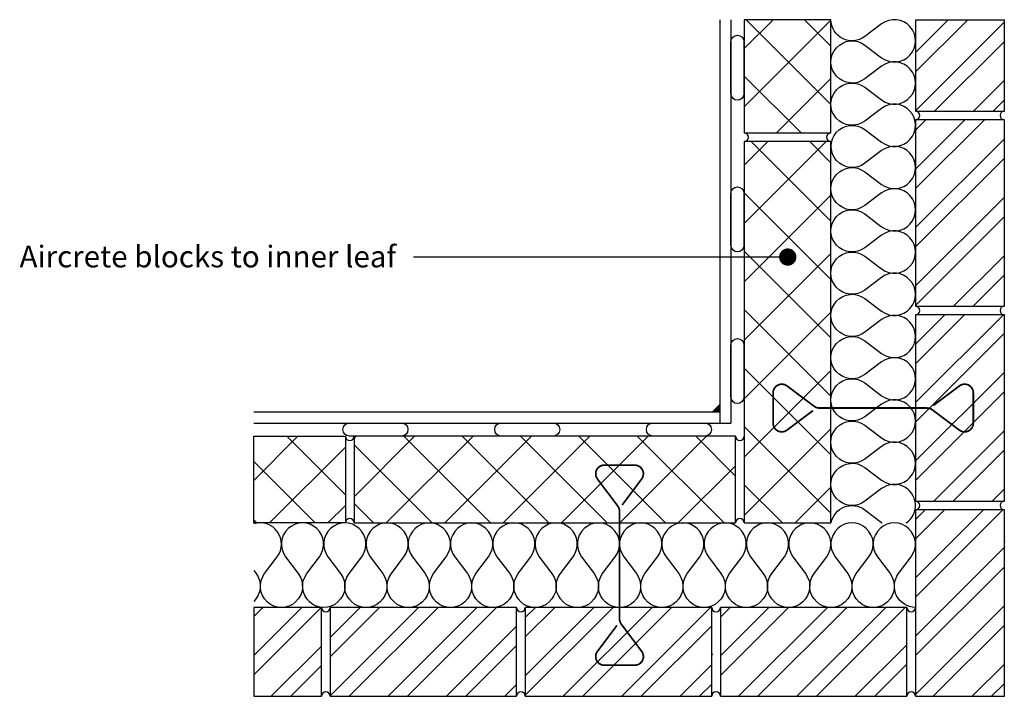
# Model space of a CAD drawing. Units: millimetres. Extents: x 16153 to 17289, y -1809 to -1028.
import ezdxf
from ezdxf import colors
from ezdxf.entities.mleader import LeaderData, LeaderLine
from ezdxf.math import Vec2, Vec3

# ---------------------------------------------------------------- set-up
doc = ezdxf.new("R2010")
doc.units = ezdxf.units.MM
doc.header["$LTSCALE"] = 0.2
for name, color, linetype in [('Aircrete', 7, 'Continuous'), ('Brickwork', 7, 'Continuous'), ('Insulation', 252, 'Continuous'), ('Internal Finishes', 252, 'Continuous'), ('Mortar', 7, 'Continuous'), ('TEXT', 7, 'Continuous'), ('Wall Ties', 7, 'Continuous'), ('Window Details', 7, 'Continuous')]:
    doc.layers.add(name, color=color, linetype=linetype)
doc.styles.get("Standard").update_dxf_attribs({"font": 'arial.ttf', "height": 25})

# ---------------------------------------------------------------- blocks, each defined once
blk = doc.blocks.new('_Dot')
at = {"color": 0, "linetype": 'ByBlock', "lineweight": -2}
blk.add_line((-0.5, 0), (-1, 0), dxfattribs=at)
at = {"color": 0, "linetype": 'ByBlock', "const_width": 0.5}
blk.add_lwpolyline([(-0.25, 0, 1), (0.25, 0, 1)], format="xyb", close=True, dxfattribs=at)

msp = doc.modelspace()

# ---------------------------------------------------------------- hatches: boundary and pattern name
at = {"layer": 'Aircrete'}
h = msp.add_hatch(dxfattribs=at)
h.set_pattern_fill('ANSI37', color=256, scale=15, angle=90)
h.paths.add_polyline_path([(17088.7, -1028.4), (16988.7, -1028.4), (16988.7, -1092.3), (17088.7, -1092.3)])
h.paths.add_polyline_path([(17088.7, -1092.3), (16988.7, -1092.3), (16988.7, -1159.1), (17088.7, -1159.1)])
h.paths.add_polyline_path([(17088.7, -1169.1), (16988.7, -1169.1), (16988.7, -1609.1), (17088.7, -1609.1)])
h.paths.add_polyline_path([(17043.9, -1302.3, -1), (17033.9, -1302.3, -1)], flags=16)
h.paths.add_polyline_path([(16978.7, -1509.1), (16538.7, -1509.1), (16538.7, -1609.1), (16978.7, -1609.1)])
h.paths.add_polyline_path([(16528.7, -1509.1), (16423, -1509.1), (16423, -1609.1), (16528.7, -1609.1)])
at = {"layer": 'Brickwork'}
h = msp.add_hatch(dxfattribs=at)
h.set_pattern_fill('ANSI32', color=256, scale=5)
h.paths.add_polyline_path([(17288.7, -1028.4), (17186.2, -1028.4), (17186.2, -1133.9), (17288.7, -1133.9)])
h.paths.add_polyline_path([(17288.7, -1143.9), (17186.2, -1143.9), (17186.2, -1358.9), (17288.7, -1358.9)])
h.paths.add_polyline_path([(17288.7, -1368.9), (17186.2, -1368.9), (17186.2, -1583.9), (17288.7, -1583.9)])
h.paths.add_polyline_path([(17288.7, -1637.3, -0.077998), (17288.7, -1629.7), (17288.7, -1594), (17186.2, -1594), (17186.2, -1809), (17288.7, -1809)])
h.paths.add_polyline_path([(17176.2, -1706.6), (16961.2, -1706.6), (16961.2, -1809.1), (17176.2, -1809.1)])
h.paths.add_polyline_path([(16951.2, -1706.6), (16736.2, -1706.6), (16736.2, -1809.1), (16951.2, -1809.1)])
h.paths.add_polyline_path([(16726.2, -1706.6), (16511.2, -1706.6), (16511.2, -1809.1), (16726.2, -1809.1)])
h.paths.add_polyline_path([(16501.2, -1706.6), (16423, -1706.6), (16423, -1809.1), (16501.2, -1809.1)])
at = {"layer": 'Window Details'}
h = msp.add_hatch(color=7, dxfattribs=at)
h.dxf.hatch_style = 1
h.paths.add_polyline_path([(16960.9, -1472.2), (16960.9, -1481.3), (16951.8, -1481.3)])

# ---------------------------------------------------------------- linework, layer by layer
at = {"layer": 'Aircrete'}
for p, q in [((17186.2, -1028.4), (17288.7, -1028.4)), ((16423, -1706.6), (16423, -1809.1))]:
    msp.add_line(p, q, dxfattribs=at)
for points in [[(16988.7, -1159.1), (17088.7, -1159.1), (17088.7, -1028.4), (16988.7, -1028.4)], [(16988.7, -1609.1), (17088.7, -1609.1), (17088.7, -1169.1), (16988.7, -1169.1)], [(16423, -1509.1), (16528.7, -1509.1), (16528.7, -1609.1), (16423, -1609.1)], [(16538.7, -1609.1), (16978.7, -1609.1), (16978.7, -1509.1), (16538.7, -1509.1)]]:
    msp.add_lwpolyline(points, close=True, dxfattribs=at)
at = {"layer": 'Brickwork'}
for points in [[(17186.2, -1028.4), (17186.2, -1133.9), (17288.7, -1133.9), (17288.7, -1028.4)], [(17188.7, -1444), (17188.7, -1444)], [(16423, -1809.1), (16501.2, -1809.1), (16501.2, -1706.6), (16423, -1706.6)], [(16586.2, -1809.1), (16586.2, -1809.1)], [(16813.6, -1809.2), (16813.6, -1809.2)]]:
    msp.add_lwpolyline(points, dxfattribs=at)
for points in [[(17186.2, -1143.9), (17186.2, -1358.9), (17288.7, -1358.9), (17288.7, -1143.9)], [(17186.2, -1368.9), (17186.2, -1583.9), (17288.7, -1583.9), (17288.7, -1368.9)], [(17186.2, -1594), (17186.2, -1809), (17288.7, -1809), (17288.7, -1594)], [(16511.2, -1809.1), (16726.2, -1809.1), (16726.2, -1706.6), (16511.2, -1706.6)], [(16736.2, -1809.1), (16951.2, -1809.1), (16951.2, -1706.6), (16736.2, -1706.6)], [(16961.2, -1809.1), (17176.2, -1809.1), (17176.2, -1706.6), (16961.2, -1706.6)]]:
    msp.add_lwpolyline(points, close=True, dxfattribs=at)
at = {"layer": 'Insulation', "color": 7}
for points in [[(17127.7, -1242.9, -2), (17127.7, -1203.9), (17147.2, -1218.5, 2), (17147.2, -1179.5), (17127.7, -1194.1, -2), (17127.7, -1155.2), (17147.2, -1169.8, 2), (17147.2, -1130.8), (17127.7, -1145.4, -2), (17127.7, -1106.4), (17147.2, -1121, 2), (17147.2, -1082), (17127.7, -1096.7, -2), (17127.7, -1057.7), (17147.2, -1072.3, 2), (17147.2, -1033.3), (17127.7, -1047.9)], [(17127.7, -1047.9, -0.618034), (17088.7, -1028.4, -0.618034)], [(17127.7, -1437.9, -2), (17127.7, -1398.9), (17147.2, -1413.5, 2), (17147.2, -1374.5), (17127.7, -1389.1, -2), (17127.7, -1350.1), (17147.2, -1364.8, 2), (17147.2, -1325.8), (17127.7, -1340.4, -2), (17127.7, -1301.4), (17147.2, -1316, 2), (17147.2, -1277), (17127.7, -1291.6, -2), (17127.7, -1252.6), (17147.2, -1267.3, 2), (17147.2, -1228.3), (17127.7, -1242.9)], [(17175.6, -1609.1, 1.01981), (17147.2, -1569.5), (17127.7, -1584.1, -2), (17127.7, -1545.1), (17147.2, -1559.8, 2), (17147.2, -1520.8), (17127.7, -1535.4, -2), (17127.7, -1496.4), (17147.2, -1511, 2), (17147.2, -1472), (17127.7, -1486.6, -2), (17127.7, -1447.6), (17147.2, -1462.3, 2), (17147.2, -1423.3), (17127.7, -1437.9)], [(17089, -1609.1, -0.558137), (17127.7, -1593.9), (17147.2, -1608.5, 0.009808), (17147.9, -1609.1)], [(16620.7, -1667.6, -2), (16581.7, -1667.6), (16596.3, -1648.1, 2), (16557.3, -1648.1), (16571.9, -1667.6, -2), (16532.9, -1667.6), (16547.6, -1648.1, 2), (16508.6, -1648.1), (16523.2, -1667.6, -2), (16484.2, -1667.6), (16498.8, -1648.1, 2), (16459.8, -1648.1), (16474.4, -1667.6, -2), (16435.4, -1667.6), (16450.1, -1648.1, 0.732106), (16423, -1610.3, 0.732106)], [(16815.7, -1667.6, -2), (16776.7, -1667.6), (16791.3, -1648.1, 2), (16752.3, -1648.1), (16766.9, -1667.6, -2), (16727.9, -1667.6), (16742.5, -1648.1, 2), (16703.5, -1648.1), (16718.2, -1667.6, -2), (16679.2, -1667.6), (16693.8, -1648.1, 2), (16654.8, -1648.1), (16669.4, -1667.6, -2), (16630.4, -1667.6), (16645, -1648.1, 2), (16606, -1648.1), (16620.7, -1667.6)], [(17010.7, -1667.6, -2), (16971.7, -1667.6), (16986.3, -1648.1, 2), (16947.3, -1648.1), (16961.9, -1667.6, -2), (16922.9, -1667.6), (16937.5, -1648.1, 2), (16898.5, -1648.1), (16913.2, -1667.6, -2), (16874.2, -1667.6), (16888.8, -1648.1, 2), (16849.8, -1648.1), (16864.4, -1667.6, -2), (16825.4, -1667.6), (16840, -1648.1, 2), (16801, -1648.1), (16815.7, -1667.6)], [(17186.2, -1706.6, -0.618034), (17166.7, -1667.6), (17181.3, -1648.1, 2), (17142.3, -1648.1), (17156.9, -1667.6, -2), (17117.9, -1667.6), (17132.5, -1648.1, 2), (17093.5, -1648.1), (17108.2, -1667.6, -2), (17069.2, -1667.6), (17083.8, -1648.1, 2), (17044.8, -1648.1), (17059.4, -1667.6, -2), (17020.4, -1667.6), (17035, -1648.1, 2), (16996, -1648.1), (17010.7, -1667.6)], [(16425.7, -1667.6, -0.379428), (16423, -1699.8, -0.379428)]]:
    msp.add_lwpolyline(points, format="xyb", dxfattribs=at)
at = {"layer": 'Insulation'}
msp.add_lwpolyline([(17288.7, -1629.7, 0.077998), (17288.7, -1637.3, 0.077998)], format="xyb", dxfattribs=at)
at = {"layer": 'Insulation', "color": 7}
msp.add_lwpolyline([(16423, -1664), (16425.7, -1667.6)], dxfattribs=at)
at = {"layer": 'Internal Finishes'}
for p, q in [((16960.9, -1493.8), (16960.9, -1028.4)), ((16973.4, -1028.4), (16973.4, -1493.8)), ((16960.9, -1481.3), (16423, -1481.3)), ((16423, -1493.8), (16973.4, -1493.8))]:
    msp.add_line(p, q, dxfattribs=at)
for points in [[(16973.4, -1113.8), (16973.4, -1053.8, -1), (16988.4, -1053.8), (16988.4, -1113.8, -1), (16973.4, -1113.8)], [(16973.4, -1288.8), (16973.4, -1228.8, -1), (16988.4, -1228.8), (16988.4, -1288.8, -1), (16973.4, -1288.8)], [(16973.4, -1463.8), (16973.4, -1403.8, -1), (16988.4, -1403.8), (16988.4, -1463.8, -1), (16973.4, -1463.8)], [(16593.4, -1508.8), (16533.4, -1508.8, -1), (16533.4, -1493.8), (16593.4, -1493.8, -1), (16593.4, -1508.8)], [(16768.4, -1508.8), (16708.4, -1508.8, -1), (16708.4, -1493.8), (16768.4, -1493.8, -1), (16768.4, -1508.8)], [(16943.4, -1508.8), (16883.4, -1508.8, -1), (16883.4, -1493.8), (16943.4, -1493.8, -1), (16943.4, -1508.8)]]:
    msp.add_lwpolyline(points, format="xyb", dxfattribs=at)
at = {"layer": 'Mortar'}
for centre, start, end in [((17186.2, -1138.9), 270, 90), ((17288.7, -1138.9), 90, 270), ((16988.7, -1164.1), 270, 90), ((17088.7, -1164.1), 90, 270), ((17186.2, -1363.9), 270, 90), ((17288.7, -1363.9), 90, 270), ((16533.7, -1509.1), 180, 0), ((16983.7, -1509.1), 180, 0), ((17186.2, -1588.9), 270, 90), ((17288.7, -1589), 90, 270), ((16533.7, -1609.1), 0, 180), ((16983.7, -1609.1), 0, 180), ((16506.2, -1706.6), 180, 0), ((16731.2, -1706.6), 180, 0), ((16956.2, -1706.6), 180, 0), ((17181.2, -1706.6), 180, 0), ((16506.2, -1809.1), 0, 180), ((16731.2, -1809.1), 0, 180), ((16956.2, -1809.1), 0, 180), ((17181.2, -1809.1), 0, 180)]:
    msp.add_arc(centre, 5, start, end, dxfattribs=at)
at = {"layer": 'Wall Ties', "color": 7, "const_width": 2}
for points in [[(17068, -1479.5), (17038, -1502, -0.618034), (17022, -1494), (17022, -1459, -0.618034), (17038, -1451), (17069.3, -1474.5, 0.162278), (17075.3, -1476.5), (17199.5, -1476.5, -0.162278), (17205.5, -1478.5), (17236.9, -1502, 0.618034), (17252.9, -1494), (17252.9, -1459, 0.618034), (17236.9, -1451), (17206.9, -1473.5)], [(16847.9, -1588.4), (16870.4, -1558.4, 0.618034), (16862.4, -1542.4), (16827.4, -1542.4, 0.618034), (16819.4, -1558.4), (16842.9, -1589.7, -0.162278), (16844.9, -1595.7), (16844.9, -1719.9, 0.162278), (16846.9, -1725.9), (16870.4, -1757.3, -0.618034), (16862.4, -1773.3), (16827.4, -1773.3, -0.618034), (16819.4, -1757.3), (16841.9, -1727.3)]]:
    msp.add_lwpolyline(points, format="xyb", dxfattribs=at)
at = {"layer": 'Window Details', "color": 7}
msp.add_line((16960.9, -1472.2), (16951.8, -1481.3), dxfattribs=at)
at = {"layer": 'Window Details'}
msp.add_arc((16952.2, -1759.8), 1, 180, 270, dxfattribs=at)

# ---------------------------------------------------------------- leaders
at = {"layer": 'TEXT'}
ml = msp.add_multileader_mtext('Standard', dxfattribs=at)
ml.set_content('Aircrete blocks to inner leaf', color=256)
ml.set_leader_properties()
ml.set_arrow_properties(name='DOT')
ml.build(insert=Vec2(0, 0))
ml.multileader.update_dxf_attribs({"has_dogleg": 0, "text_right_attachment_type": 3, "dogleg_length": 0.36, "arrow_head_size": 20})
ctx = ml.context
ctx.base_point, ctx.char_height, ctx.arrow_head_size, ctx.landing_gap_size, ctx.plane_origin = Vec3(16144.8, -1301.9), 25, 20, 20, Vec3(17038.9, -1302.3)
ctx.right_attachment, ctx.text_align_type = 3, 2
notes = []
notes.append((ctx, [(0, (1, 1, 0), (16607.6, -1302.3), (-1, 0), 0.36, [(0, [(17038.9, -1302.3)], 0, [])])]))
ctx.mtext.insert, ctx.mtext.alignment, ctx.mtext.flow_direction = Vec3(16587.2, -1289.2), 3, 5
for ctx, leaders in notes:
    for number, flags, end, landing, length, lines in leaders:
        leader = LeaderData()
        leader.index, (leader.has_last_leader_line, leader.has_dogleg_vector, leader.attachment_direction) = number, flags
        leader.last_leader_point, leader.dogleg_vector, leader.dogleg_length = Vec3(end), Vec3(landing), length
        for number, points, colour, breaks in lines:
            line = LeaderLine()
            line.index, line.vertices, line.color, line.breaks = number, Vec3.list(points), colors.encode_raw_color(colour), breaks
            leader.lines.append(line)
        ctx.leaders.append(leader)

doc.saveas('drawing.dxf')
